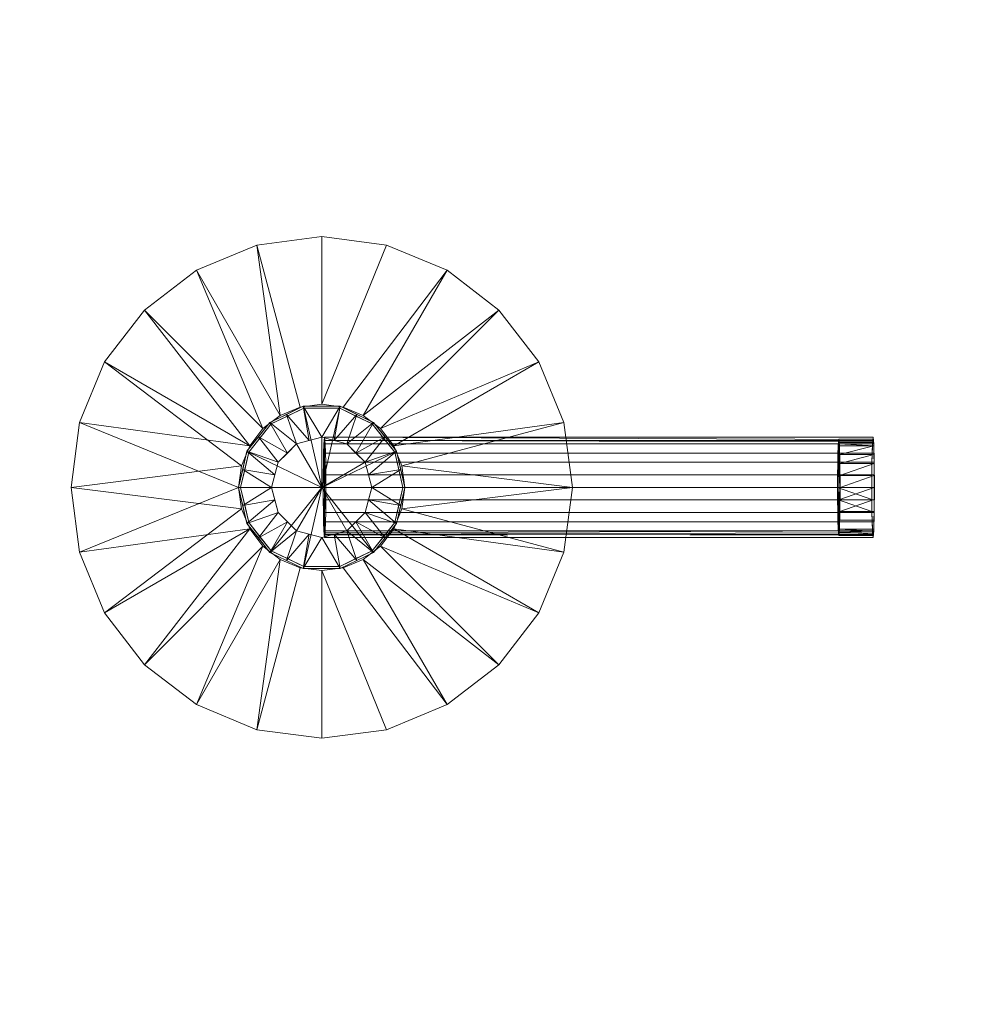
# Model space of a CAD drawing. Units: millimetres. Extents: x -30696 to 10191, y -2014 to 13074.
# Drawn here: x -26775 to -26072, y 5737 to 6453 of the extents above; entities that cross this region are included whole.
import ezdxf

# ---------------------------------------------------------------- set-up
doc = ezdxf.new("R2010")
doc.units = ezdxf.units.MM
doc.layers.add('A-FLOR', color=192, linetype='Continuous', lineweight=50)
doc.layers.add('P-SANR-FIXT', color=6, linetype='Continuous', lineweight=30)

# ---------------------------------------------------------------- blocks, each defined once
blk = doc.blocks.new('ACO Direktablauf 2026 Unterteil - DN 70-16697-_3D_')
at = {"layer": 'P-SANR-FIXT', "lineweight": 9}
mesh = blk.add_polyface(dxfattribs=at)
corners = [(-182.5, 0, -1.6), (-176.28, 47.23, -1.6), (-158.05, 91.25, -1.6), (-129.05, 129.05, -1.6), (-91.25, 158.05, -1.6), (-47.23, 176.28, -1.6), (0, 182.5, -1.6), (47.23, 176.28, -1.6), (91.25, 158.05, -1.6), (129.05, 129.05, -1.6), (158.05, 91.25, -1.6), (176.28, 47.23, -1.6), (182.5, 0, -1.6), (176.28, -47.23, -1.6), (158.05, -91.25, -1.6), (129.05, -129.05, -1.6), (91.25, -158.05, -1.6), (47.23, -176.28, -1.6), (0, -182.5, -1.6), (-47.23, -176.28, -1.6), (-91.25, -158.05, -1.6), (-129.05, -129.05, -1.6), (-158.05, -91.25, -1.6), (-176.28, -47.23, -1.6), (-60.5, 0, -1.6), (-58.44, -15.66, -1.6), (-52.39, -30.25, -1.6), (-42.78, -42.78, -1.6), (-30.25, -52.39, -1.6), (-15.66, -58.44, -1.6), (0, -60.5, -1.6), (15.66, -58.44, -1.6), (30.25, -52.39, -1.6), (42.78, -42.78, -1.6), (52.39, -30.25, -1.6), (58.44, -15.66, -1.6), (60.5, 0, -1.6), (58.44, 15.66, -1.6), (52.39, 30.25, -1.6), (42.78, 42.78, -1.6), (30.25, 52.39, -1.6), (15.66, 58.44, -1.6), (0, 60.5, -1.6), (-15.66, 58.44, -1.6), (-30.25, 52.39, -1.6), (-42.78, 42.78, -1.6), (-52.39, 30.25, -1.6), (-58.44, 15.66, -1.6)]
mesh.append_faces([[corners[k] for k in face] for face in [(7, 42, 6), (39, 10, 38), (45, 4, 44), (32, 16, 31), (15, 33, 14), (23, 26, 22), (29, 19, 28)]], dxfattribs={"vtx0": -1, "vtx1": -1})
mesh.append_faces([[corners[k] for k in face] for face in [(43, 5, 6, 42), (44, 4, 5, 43), (35, 12, 13, 34), (14, 33, 34, 13), (17, 30, 31, 16), (30, 17, 18), (20, 27, 28, 19), (27, 20, 21)]], dxfattribs={"vtx0": -1, "vtx2": -1})
mesh.append_faces([[corners[k] for k in face] for face in [(35, 36, 12)]], dxfattribs={"vtx1": -1, "vtx2": -1})
mesh.append_faces([[corners[k] for k in face] for face in [(40, 41, 8, 9), (41, 42, 7, 8), (9, 10, 39, 40), (36, 37, 11, 12), (37, 38, 10, 11), (3, 4, 45, 46), (2, 3, 46, 47), (47, 24, 1, 2), (0, 1, 24, 25), (32, 33, 15, 16), (26, 27, 21, 22), (23, 0, 25, 26), (18, 19, 29, 30)]], dxfattribs={"vtx1": -1, "vtx3": -1})
mesh = blk.add_polyface(dxfattribs=at)
corners = [(-182.5, 0), (-176.28, -47.23), (-158.05, -91.25), (-129.05, -129.05), (-91.25, -158.05), (-47.23, -176.28), (0, -182.5), (47.23, -176.28), (91.25, -158.05), (129.05, -129.05), (158.05, -91.25), (176.28, -47.23), (182.5, 0), (176.28, 47.23), (158.05, 91.25), (129.05, 129.05), (91.25, 158.05), (47.23, 176.28), (0, 182.5), (-47.23, 176.28), (-91.25, 158.05), (-129.05, 129.05), (-158.05, 91.25), (-176.28, 47.23), (-60.5, 0), (-58.44, 15.66), (-52.39, 30.25), (-42.78, 42.78), (-30.25, 52.39), (-15.66, 58.44), (0, 60.5), (15.66, 58.44), (30.25, 52.39), (42.78, 42.78), (52.39, 30.25), (58.44, 15.66), (60.5, 0), (58.44, -15.66), (52.39, -30.25), (42.78, -42.78), (30.25, -52.39), (15.66, -58.44), (0, -60.5), (-15.66, -58.44), (-30.25, -52.39), (-42.78, -42.78), (-52.39, -30.25), (-58.44, -15.66)]
mesh.append_faces([[corners[k] for k in face] for face in [(7, 42, 6), (39, 10, 38), (45, 4, 44), (32, 16, 31), (15, 33, 14), (23, 26, 22), (29, 19, 28)]], dxfattribs={"vtx0": -1, "vtx1": -1})
mesh.append_faces([[corners[k] for k in face] for face in [(43, 5, 6, 42), (44, 4, 5, 43), (35, 12, 13, 34), (14, 33, 34, 13), (17, 30, 31, 16), (30, 17, 18), (20, 27, 28, 19), (27, 20, 21)]], dxfattribs={"vtx0": -1, "vtx2": -1})
mesh.append_faces([[corners[k] for k in face] for face in [(35, 36, 12)]], dxfattribs={"vtx1": -1, "vtx2": -1})
mesh.append_faces([[corners[k] for k in face] for face in [(40, 41, 8, 9), (41, 42, 7, 8), (9, 10, 39, 40), (36, 37, 11, 12), (37, 38, 10, 11), (3, 4, 45, 46), (2, 3, 46, 47), (47, 24, 1, 2), (0, 1, 24, 25), (32, 33, 15, 16), (26, 27, 21, 22), (23, 0, 25, 26), (18, 19, 29, 30)]], dxfattribs={"vtx1": -1, "vtx3": -1})
mesh = blk.add_polyface(dxfattribs=at)
corners = [(-182.5, 0), (-176.28, 47.23), (-158.05, 91.25), (-129.05, 129.05), (-91.25, 158.05), (-47.23, 176.28), (0, 182.5), (47.23, 176.28), (91.25, 158.05), (129.05, 129.05), (158.05, 91.25), (176.28, 47.23), (182.5, 0), (182.5, 0, -1.6), (176.28, 47.23, -1.6), (158.05, 91.25, -1.6), (129.05, 129.05, -1.6), (91.25, 158.05, -1.6), (47.23, 176.28, -1.6), (0, 182.5, -1.6), (-47.23, 176.28, -1.6), (-91.25, 158.05, -1.6), (-129.05, 129.05, -1.6), (-158.05, 91.25, -1.6), (-176.28, 47.23, -1.6), (-182.5, 0, -1.6)]
mesh.append_faces([[corners[k] for k in face] for face in [(1, 24, 25, 0)]], dxfattribs={"vtx0": -1})
mesh.append_faces([[corners[k] for k in face] for face in [(2, 23, 24, 1), (3, 22, 23, 2), (21, 4, 5, 20), (4, 21, 22, 3)]], dxfattribs={"vtx0": -1, "vtx2": -1})
mesh.append_faces([[corners[k] for k in face] for face in [(13, 14, 11, 12)]], dxfattribs={"vtx1": -1})
mesh.append_faces([[corners[k] for k in face] for face in [(14, 15, 10, 11), (16, 17, 8, 9), (15, 16, 9, 10), (17, 18, 7, 8), (6, 7, 18, 19), (19, 20, 5, 6)]], dxfattribs={"vtx1": -1, "vtx3": -1})
mesh = blk.add_polyface(dxfattribs=at)
corners = [(60.5, 0), (58.44, 15.66), (52.39, 30.25), (42.78, 42.78), (30.25, 52.39), (15.66, 58.44), (0, 60.5), (-15.66, 58.44), (-30.25, 52.39), (-42.78, 42.78), (-52.39, 30.25), (-58.44, 15.66), (-60.5, 0), (-60.5, 0, -1.6), (-58.44, 15.66, -1.6), (-52.39, 30.25, -1.6), (-42.78, 42.78, -1.6), (-30.25, 52.39, -1.6), (-15.66, 58.44, -1.6), (0, 60.5, -1.6), (15.66, 58.44, -1.6), (30.25, 52.39, -1.6), (42.78, 42.78, -1.6), (52.39, 30.25, -1.6), (58.44, 15.66, -1.6), (60.5, 0, -1.6)]
mesh.append_faces([[corners[k] for k in face] for face in [(14, 11, 12, 13), (1, 24, 25, 0)]], dxfattribs={"vtx0": -1})
mesh.append_faces([[corners[k] for k in face] for face in [(15, 10, 11, 14), (17, 8, 9, 16), (16, 9, 10, 15), (18, 7, 8, 17), (7, 18, 19, 6), (20, 5, 6, 19), (21, 4, 5, 20), (23, 2, 3, 22), (22, 3, 4, 21), (24, 1, 2, 23)]], dxfattribs={"vtx0": -1, "vtx2": -1})
mesh = blk.add_polyface(dxfattribs=at)
corners = [(-60.5, 0, 3), (-54.51, 26.25, 3), (-37.72, 47.3, 3), (-13.46, 58.98, 3), (13.46, 58.98, 3), (37.72, 47.3, 3), (54.51, 26.25, 3), (60.5, 0, 3), (60.5, 0, -37.8), (54.51, 26.25, -37.8), (37.72, 47.3, -37.8), (13.46, 58.98, -37.8), (-13.46, 58.98, -37.8), (-37.72, 47.3, -37.8), (-54.51, 26.25, -37.8), (-60.5, 0, -37.8), (56.62, 16.99, -37.8), (57.5, 13.12, 3), (46.11, 36.78, 3), (46.11, 36.78, -37.8), (25.59, 53.14, 3), (25.59, 53.14, -37.8), (0, 58.98, 3), (0, 58.98, -37.8), (-25.59, 53.14, 3), (-25.59, 53.14, -37.8), (-46.11, 36.78, -37.8), (-46.11, 36.78, 3), (-56.62, 16.99, -37.8), (-57.5, 13.12, 3)]
mesh.append_faces([[corners[k] for k in face] for face in [(29, 28, 15, 0)]], dxfattribs={"vtx0": -1})
mesh.append_faces([[corners[k] for k in face] for face in [(21, 5, 10)]], dxfattribs={"vtx0": -1, "vtx1": -1})
mesh.append_faces([[corners[k] for k in face] for face in [(18, 19, 10, 5), (3, 12, 25, 24), (11, 4, 20), (6, 9, 19, 18), (1, 14, 28, 29), (13, 2, 24, 25), (12, 3, 22)]], dxfattribs={"vtx0": -1, "vtx2": -1})
mesh.append_faces([[corners[k] for k in face] for face in [(11, 23, 4)]], dxfattribs={"vtx1": -1, "vtx2": -1})
mesh.append_faces([[corners[k] for k in face] for face in [(16, 9, 6, 17), (26, 14, 1, 27), (20, 5, 21, 11), (13, 26, 27, 2), (23, 12, 22, 4)]], dxfattribs={"vtx1": -1, "vtx3": -1})
mesh.append_faces([[corners[k] for k in face] for face in [(17, 7, 8, 16)]], dxfattribs={"vtx3": -1})
mesh = blk.add_polyface(dxfattribs=at)
corners = [(-59, 0, 3), (-53.16, 25.6, 3), (-36.79, 46.13, 3), (-13.13, 57.52, 3), (13.13, 57.52, 3), (36.79, 46.13, 3), (53.16, 25.6, 3), (59, 0, 3), (60.5, 0, 3), (54.51, 26.25, 3), (37.72, 47.3, 3), (13.46, 58.98, 3), (-13.46, 58.98, 3), (-37.72, 47.3, 3), (-54.51, 26.25, 3), (-60.5, 0, 3)]
mesh.append_faces([[corners[k] for k in face] for face in [(9, 6, 7, 8)]], dxfattribs={"vtx0": -1})
mesh.append_faces([[corners[k] for k in face] for face in [(12, 3, 4, 11), (6, 9, 10, 5), (11, 4, 5, 10)]], dxfattribs={"vtx0": -1, "vtx2": -1})
mesh.append_faces([[corners[k] for k in face] for face in [(13, 14, 1, 2), (12, 13, 2, 3)]], dxfattribs={"vtx1": -1, "vtx3": -1})
mesh.append_faces([[corners[k] for k in face] for face in [(14, 15, 0, 1)]], dxfattribs={"vtx3": -1})
mesh = blk.add_polyface(dxfattribs=at)
corners = [(-60.5, 0, -37.8), (-54.51, 26.25, -37.8), (-37.72, 47.3, -37.8), (-13.46, 58.98, -37.8), (13.46, 58.98, -37.8), (37.72, 47.3, -37.8), (54.51, 26.25, -37.8), (60.5, 0, -37.8), (36.5, 0, -94), (31.61, 18.25, -94), (18.25, 31.61, -94), (0, 36.5, -94), (-18.25, 31.61, -94), (-31.61, 18.25, -94), (-36.5, 0, -94), (34.05, 9.12, -94), (-34.05, 9.12, -94), (24.93, 24.93, -94), (25.59, 53.14, -37.8), (-9.13, 34.05, -94), (-24.93, 24.93, -94), (0, 58.98, -37.8), (57.5, 13.12, -37.8), (-57.5, 13.12, -37.8), (46.11, 36.78, -37.8), (9.12, 34.05, -94), (-25.59, 53.14, -37.8), (-46.11, 36.78, -37.8)]
mesh.append_faces([[corners[k] for k in face] for face in [(8, 22, 7), (23, 14, 0)]], dxfattribs={"vtx0": -1})
mesh.append_faces([[corners[k] for k in face] for face in [(9, 6, 15), (14, 23, 16), (25, 18, 10), (3, 19, 26), (13, 27, 20), (16, 1, 13), (18, 25, 4), (27, 13, 1)]], dxfattribs={"vtx0": -1, "vtx1": -1})
mesh.append_faces([[corners[k] for k in face] for face in [(3, 11, 19), (12, 2, 26), (15, 6, 22), (26, 19, 12), (17, 5, 24), (2, 12, 20)]], dxfattribs={"vtx0": -1, "vtx2": -1})
mesh.append_faces([[corners[k] for k in face] for face in [(9, 17, 24), (24, 6, 9), (17, 10, 5), (8, 15, 22), (21, 4, 11, 3), (25, 11, 4), (18, 5, 10), (23, 1, 16), (27, 2, 20)]], dxfattribs={"vtx1": -1, "vtx2": -1})
mesh = blk.add_polyface(dxfattribs=at)
corners = [(-59, 0, -3.78), (-53.16, 25.6, -3.78), (-36.79, 46.13, -3.78), (-13.13, 57.52, -3.78), (13.13, 57.52, -3.78), (36.79, 46.13, -3.78), (53.16, 25.6, -3.78), (59, 0, -3.78), (59, 0, 3), (53.16, 25.6, 3), (36.79, 46.13, 3), (13.13, 57.52, 3), (-13.13, 57.52, 3), (-36.79, 46.13, 3), (-53.16, 25.6, 3), (-59, 0, 3), (55.3, 16.21, 3), (56.08, 12.8, -3.78), (24.96, 51.82, -3.78), (24.96, 51.82, 3), (44.97, 35.86, -3.78), (44.97, 35.86, 3), (0, 57.52, 3), (0, 57.52, -3.78), (-24.96, 51.82, -3.78), (-24.96, 51.82, 3), (-55.3, 16.21, -3.78), (-56.08, 12.8, 3), (-44.97, 35.86, -3.78), (-44.97, 35.86, 3)]
mesh.append_faces([[corners[k] for k in face] for face in [(16, 6, 17, 8), (21, 20, 6, 9), (5, 10, 19, 18), (11, 4, 18, 19), (10, 5, 20, 21), (23, 22, 12, 3), (25, 24, 3, 12), (4, 11, 22, 23), (2, 13, 29, 28), (24, 25, 13, 2), (28, 29, 14, 1)]], dxfattribs={"vtx0": -1, "vtx2": -1})
mesh.append_faces([[corners[k] for k in face] for face in [(7, 8, 17), (0, 26, 27, 15)]], dxfattribs={"vtx1": -1})
mesh.append_faces([[corners[k] for k in face] for face in [(16, 9, 6)]], dxfattribs={"vtx1": -1, "vtx2": -1})
mesh.append_faces([[corners[k] for k in face] for face in [(14, 27, 26, 1)]], dxfattribs={"vtx1": -1, "vtx3": -1})
mesh = blk.add_polyface(dxfattribs=at)
corners = [(0, 0, -3.78), (59, 0, -3.78), (53.16, 25.6, -3.78), (36.79, 46.13, -3.78), (13.13, 57.52, -3.78), (-13.13, 57.52, -3.78), (-36.79, 46.13, -3.78), (-53.16, 25.6, -3.78), (-59, 0, -3.78)]
mesh.append_faces([[corners[k] for k in face] for face in [(0, 4, 5)]], dxfattribs={"vtx0": -1, "vtx2": -1})
mesh.append_faces([[corners[k] for k in face] for face in [(6, 7, 0, 5), (3, 4, 0, 2)]], dxfattribs={"vtx1": -1, "vtx2": -1})
mesh.append_faces([[corners[k] for k in face] for face in [(7, 8, 0), (0, 1, 2)]], dxfattribs={"vtx2": -1})
mesh = blk.add_polyface(dxfattribs=at)
corners = [(-36.5, 0, -94), (-31.61, 18.25, -94), (-18.25, 31.61, -94), (0, 36.5, -94), (18.25, 31.61, -94), (31.61, 18.25, -94), (36.5, 0, -94), (0, 0, -94)]
mesh.append_faces([[corners[k] for k in face] for face in [(2, 3, 7), (4, 5, 7, 3)]], dxfattribs={"vtx1": -1, "vtx2": -1})
mesh.append_faces([[corners[k] for k in face] for face in [(5, 6, 7)]], dxfattribs={"vtx2": -1})
mesh.append_faces([[corners[k] for k in face] for face in [(7, 0, 1, 2)]], dxfattribs={"vtx3": -1})
mesh = blk.add_polyface(dxfattribs=at)
corners = [(2.07, 0, -74.25), (2.07, 36.5, -74.25), (1.59, 31.61, -92.5), (1.25, 18.25, -105.85), (1.12, 0, -110.74), (1.25, -18.25, -105.85), (1.59, -31.61, -92.5), (2.07, -36.5, -74.25)]
mesh.append_faces([[corners[k] for k in face] for face in [(0, 6, 7)]], dxfattribs={"vtx0": -1})
mesh.append_faces([[corners[k] for k in face] for face in [(0, 3, 4)]], dxfattribs={"vtx0": -1, "vtx2": -1})
mesh.append_faces([[corners[k] for k in face] for face in [(5, 6, 0, 4)]], dxfattribs={"vtx1": -1, "vtx2": -1})
mesh.append_faces([[corners[k] for k in face] for face in [(0, 1, 2, 3)]], dxfattribs={"vtx3": -1})
mesh = blk.add_polyface(dxfattribs=at)
corners = [(2.07, -36.5, -74.25), (1.59, -31.61, -92.5), (1.25, -18.25, -105.85), (1.12, 0, -110.74), (1.25, 18.25, -105.85), (1.59, 31.61, -92.5), (2.07, 36.5, -74.25), (401.36, 36.5, -84.71), (400.88, 31.61, -102.95), (400.53, 18.25, -116.31), (400.41, 0, -121.2), (400.53, -18.25, -116.31), (400.88, -31.61, -102.95), (401.36, -36.5, -84.71), (1.42, 24.93, -99.18), (400.71, 24.93, -109.63), (1.83, 34.05, -83.38), (401.12, 34.05, -93.83), (1.18, 9.12, -108.3), (400.47, 9.12, -118.75), (400.71, -24.93, -109.63), (1.42, -24.93, -99.18), (401.03, -33.06, -97.56), (1.83, -34.05, -83.38), (1.18, -9.13, -108.3), (400.47, -9.13, -118.75), (401.19, -34.78, -91.13)]
mesh.append_faces([[corners[k] for k in face] for face in [(22, 23, 1, 12), (23, 22, 26)]], dxfattribs={"vtx0": -1, "vtx2": -1})
mesh.append_faces([[corners[k] for k in face] for face in [(0, 23, 26, 13)]], dxfattribs={"vtx1": -1})
mesh.append_faces([[corners[k] for k in face] for face in [(14, 5, 8, 15), (15, 9, 4, 14), (17, 8, 5, 16), (3, 18, 19, 10), (9, 19, 18, 4), (21, 2, 11, 20), (2, 24, 25, 11), (10, 25, 24, 3), (20, 12, 1, 21)]], dxfattribs={"vtx1": -1, "vtx3": -1})
mesh.append_faces([[corners[k] for k in face] for face in [(6, 7, 17, 16)]], dxfattribs={"vtx2": -1})
mesh = blk.add_polyface(dxfattribs=at)
corners = [(2.07, 0, -74.25), (2.07, -36.5, -74.25), (2.55, -31.61, -56.01), (2.9, -18.25, -42.66), (3.03, 0, -37.77), (2.9, 18.25, -42.66), (2.55, 31.61, -56.01), (2.07, 36.5, -74.25)]
mesh.append_faces([[corners[k] for k in face] for face in [(0, 5, 6, 7)]], dxfattribs={"vtx0": -1})
mesh.append_faces([[corners[k] for k in face] for face in [(0, 3, 4, 5)]], dxfattribs={"vtx0": -1, "vtx3": -1})
mesh.append_faces([[corners[k] for k in face] for face in [(2, 3, 0, 1)]], dxfattribs={"vtx1": -1})
mesh = blk.add_polyface(dxfattribs=at)
corners = [(2.07, 36.5, -74.25), (2.55, 31.61, -56.01), (2.9, 18.25, -42.66), (3.03, 0, -37.77), (2.9, -18.25, -42.66), (2.55, -31.61, -56.01), (2.07, -36.5, -74.25), (401.36, -36.5, -84.71), (401.84, -31.61, -66.47), (402.19, -18.25, -53.11), (402.32, 0, -48.22), (402.19, 18.25, -53.11), (401.84, 31.61, -66.47), (401.36, 36.5, -84.71), (2.41, -33.06, -61.41), (401.6, -34.05, -75.59), (402.02, -24.93, -59.79), (2.73, -24.93, -49.33), (2.96, -9.13, -40.21), (402.25, -9.13, -50.67), (402.02, 24.93, -59.79), (2.73, 24.93, -49.33), (401.7, 33.06, -71.86), (2.31, 34.05, -65.13), (2.96, 9.12, -40.21), (402.25, 9.12, -50.67), (2.24, -34.78, -67.83), (401.53, 34.78, -78.29)]
mesh.append_faces([[corners[k] for k in face] for face in [(8, 5, 14), (23, 22, 27, 0), (1, 12, 22, 23)]], dxfattribs={"vtx0": -1, "vtx2": -1})
mesh.append_faces([[corners[k] for k in face] for face in [(7, 15, 26, 6)]], dxfattribs={"vtx1": -1})
mesh.append_faces([[corners[k] for k in face] for face in [(15, 8, 14, 26), (24, 3, 10, 25), (17, 5, 8, 16), (4, 17, 16, 9), (19, 10, 3, 18), (9, 19, 18, 4), (21, 2, 11, 20), (20, 12, 1, 21), (25, 11, 2, 24)]], dxfattribs={"vtx1": -1, "vtx3": -1})
mesh.append_faces([[corners[k] for k in face] for face in [(27, 13, 0)]], dxfattribs={"vtx2": -1})
mesh = blk.add_polyface(dxfattribs=at)
corners = [(401.36, -36.5, -84.71), (400.88, -31.61, -102.95), (400.53, -18.25, -116.31), (400.41, 0, -121.2), (400.53, 18.25, -116.31), (400.88, 31.61, -102.95), (401.36, 36.5, -84.71), (401.36, 35, -84.71), (400.9, 30.31, -102.2), (400.57, 17.5, -115.01), (400.45, 0, -119.7), (400.57, -17.5, -115.01), (400.9, -30.31, -102.2), (401.36, -35, -84.71)]
mesh.append_faces([[corners[k] for k in face] for face in [(12, 1, 2, 11), (11, 2, 3, 10)]], dxfattribs={"vtx0": -1, "vtx2": -1})
mesh.append_faces([[corners[k] for k in face] for face in [(7, 8, 5, 6)]], dxfattribs={"vtx1": -1})
mesh.append_faces([[corners[k] for k in face] for face in [(3, 4, 9, 10), (8, 9, 4, 5)]], dxfattribs={"vtx1": -1, "vtx3": -1})
mesh.append_faces([[corners[k] for k in face] for face in [(13, 0, 1, 12)]], dxfattribs={"vtx2": -1})
mesh = blk.add_polyface(dxfattribs=at)
corners = [(401.36, 36.5, -84.71), (401.84, 31.61, -66.47), (402.19, 18.25, -53.11), (402.32, 0, -48.22), (402.19, -18.25, -53.11), (401.84, -31.61, -66.47), (401.36, -36.5, -84.71), (401.36, -35, -84.71), (401.82, -30.31, -67.22), (402.16, -17.5, -54.41), (402.28, 0, -49.72), (402.16, 17.5, -54.41), (401.82, 30.31, -67.22), (401.36, 35, -84.71)]
mesh.append_faces([[corners[k] for k in face] for face in [(1, 12, 13, 0)]], dxfattribs={"vtx0": -1})
mesh.append_faces([[corners[k] for k in face] for face in [(11, 2, 3, 10), (2, 11, 12, 1)]], dxfattribs={"vtx0": -1, "vtx2": -1})
mesh.append_faces([[corners[k] for k in face] for face in [(9, 10, 3, 4), (8, 9, 4, 5)]], dxfattribs={"vtx1": -1, "vtx3": -1})
mesh.append_faces([[corners[k] for k in face] for face in [(5, 6, 7, 8)]], dxfattribs={"vtx3": -1})
mesh = blk.add_polyface(dxfattribs=at)
corners = [(376.39, -35, -84.06), (375.93, -30.31, -101.55), (375.59, -17.5, -114.36), (375.47, 0, -119.04), (375.59, 17.5, -114.36), (375.93, 30.31, -101.55), (376.39, 35, -84.06), (376.39, 0, -84.06)]
mesh.append_faces([[corners[k] for k in face] for face in [(2, 3, 7), (4, 5, 7, 3)]], dxfattribs={"vtx1": -1, "vtx2": -1})
mesh.append_faces([[corners[k] for k in face] for face in [(5, 6, 7)]], dxfattribs={"vtx2": -1})
mesh.append_faces([[corners[k] for k in face] for face in [(7, 0, 1, 2)]], dxfattribs={"vtx3": -1})
mesh = blk.add_polyface(dxfattribs=at)
corners = [(401.36, -35, -84.71), (400.9, -30.31, -102.2), (400.57, -17.5, -115.01), (400.45, 0, -119.7), (400.57, 17.5, -115.01), (400.9, 30.31, -102.2), (401.36, 35, -84.71), (376.39, 35, -84.06), (375.93, 30.31, -101.55), (375.59, 17.5, -114.36), (375.47, 0, -119.04), (375.59, -17.5, -114.36), (375.93, -30.31, -101.55), (376.39, -35, -84.06), (400.74, 23.91, -108.61), (375.76, 23.91, -107.95), (376.16, 32.66, -92.8), (401.13, 32.66, -93.46), (400.51, 8.75, -117.35), (375.53, 8.75, -116.7), (401.05, -31.77, -96.76), (376.16, -32.66, -92.8), (400.74, -23.91, -108.61), (375.76, -23.91, -107.95), (400.51, -8.75, -117.35), (375.53, -8.75, -116.7), (401.2, -33.38, -90.74)]
mesh.append_faces([[corners[k] for k in face] for face in [(2, 11, 23, 22), (12, 1, 22, 23), (24, 10, 25, 2)]], dxfattribs={"vtx0": -1, "vtx2": -1})
mesh.append_faces([[corners[k] for k in face] for face in [(7, 16, 17, 6)]], dxfattribs={"vtx1": -1})
mesh.append_faces([[corners[k] for k in face] for face in [(24, 3, 10), (25, 11, 2)]], dxfattribs={"vtx1": -1, "vtx2": -1})
mesh.append_faces([[corners[k] for k in face] for face in [(16, 8, 5, 17), (15, 9, 4, 14), (20, 1, 12, 21), (9, 19, 18, 4), (8, 15, 14, 5), (19, 10, 3, 18), (26, 20, 21, 13)]], dxfattribs={"vtx1": -1, "vtx3": -1})
mesh.append_faces([[corners[k] for k in face] for face in [(13, 0, 26)]], dxfattribs={"vtx2": -1})
mesh = blk.add_polyface(dxfattribs=at)
corners = [(376.39, 35, -84.06), (376.84, 30.31, -66.56), (377.18, 17.5, -53.76), (377.3, 0, -49.07), (377.18, -17.5, -53.76), (376.84, -30.31, -66.56), (376.39, -35, -84.06), (376.39, 0, -84.06)]
mesh.append_faces([[corners[k] for k in face] for face in [(7, 4, 5, 6)]], dxfattribs={"vtx0": -1})
mesh.append_faces([[corners[k] for k in face] for face in [(1, 2, 7, 0)]], dxfattribs={"vtx1": -1})
mesh.append_faces([[corners[k] for k in face] for face in [(3, 4, 7, 2)]], dxfattribs={"vtx1": -1, "vtx2": -1})
mesh = blk.add_polyface(dxfattribs=at)
corners = [(401.36, 35, -84.71), (401.82, 30.31, -67.22), (402.16, 17.5, -54.41), (402.28, 0, -49.72), (402.16, -17.5, -54.41), (401.82, -30.31, -67.22), (401.36, -35, -84.71), (376.39, -35, -84.06), (376.84, -30.31, -66.56), (377.18, -17.5, -53.76), (377.3, 0, -49.07), (377.18, 17.5, -53.76), (376.84, 30.31, -66.56), (376.39, 35, -84.06), (401.68, -31.77, -72.66), (376.62, -32.66, -75.31), (377.01, -23.91, -60.16), (401.99, -23.91, -60.81), (402.22, -8.75, -52.07), (377.24, -8.75, -51.41), (376.7, 31.77, -72), (401.59, 32.66, -75.96), (377.01, 23.91, -60.16), (401.99, 23.91, -60.81), (402.22, 8.75, -52.07), (377.24, 8.75, -51.41), (401.52, -33.38, -78.68), (376.54, 33.38, -78.03)]
mesh.append_faces([[corners[k] for k in face] for face in [(14, 8, 5), (2, 11, 23)]], dxfattribs={"vtx0": -1, "vtx1": -1})
mesh.append_faces([[corners[k] for k in face] for face in [(18, 9, 19, 3), (22, 1, 23, 11), (24, 10, 25, 2)]], dxfattribs={"vtx0": -1, "vtx2": -1})
mesh.append_faces([[corners[k] for k in face] for face in [(19, 10, 3), (18, 4, 9), (12, 20, 1), (24, 3, 10), (25, 11, 2), (22, 12, 1)]], dxfattribs={"vtx1": -1, "vtx2": -1})
mesh.append_faces([[corners[k] for k in face] for face in [(20, 27, 21, 1), (16, 9, 4, 17), (8, 16, 17, 5), (14, 26, 15, 8)]], dxfattribs={"vtx1": -1, "vtx3": -1})
mesh.append_faces([[corners[k] for k in face] for face in [(26, 6, 7, 15), (27, 13, 0, 21)]], dxfattribs={"vtx3": -1})
mesh = blk.add_polyface(dxfattribs=at)
corners = [(182.5, 0), (176.28, -47.23), (158.05, -91.25), (129.05, -129.05), (91.25, -158.05), (47.23, -176.28), (0, -182.5), (-47.23, -176.28), (-91.25, -158.05), (-129.05, -129.05), (-158.05, -91.25), (-176.28, -47.23), (-182.5, 0), (-182.5, 0, -1.6), (-176.28, -47.23, -1.6), (-158.05, -91.25, -1.6), (-129.05, -129.05, -1.6), (-91.25, -158.05, -1.6), (-47.23, -176.28, -1.6), (0, -182.5, -1.6), (47.23, -176.28, -1.6), (91.25, -158.05, -1.6), (129.05, -129.05, -1.6), (158.05, -91.25, -1.6), (176.28, -47.23, -1.6), (182.5, 0, -1.6)]
mesh.append_faces([[corners[k] for k in face] for face in [(13, 14, 11, 12), (0, 1, 24, 25)]], dxfattribs={"vtx1": -1})
mesh.append_faces([[corners[k] for k in face] for face in [(14, 15, 10, 11), (16, 17, 8, 9), (15, 16, 9, 10), (17, 18, 7, 8), (6, 7, 18, 19), (19, 20, 5, 6), (20, 21, 4, 5), (22, 23, 2, 3), (21, 22, 3, 4), (1, 2, 23, 24)]], dxfattribs={"vtx1": -1, "vtx3": -1})
mesh = blk.add_polyface(dxfattribs=at)
corners = [(-60.5, 0), (-58.44, -15.66), (-52.39, -30.25), (-42.78, -42.78), (-30.25, -52.39), (-15.66, -58.44), (0, -60.5), (15.66, -58.44), (30.25, -52.39), (42.78, -42.78), (52.39, -30.25), (58.44, -15.66), (60.5, 0), (60.5, 0, -1.6), (58.44, -15.66, -1.6), (52.39, -30.25, -1.6), (42.78, -42.78, -1.6), (30.25, -52.39, -1.6), (15.66, -58.44, -1.6), (0, -60.5, -1.6), (-15.66, -58.44, -1.6), (-30.25, -52.39, -1.6), (-42.78, -42.78, -1.6), (-52.39, -30.25, -1.6), (-58.44, -15.66, -1.6), (-60.5, 0, -1.6)]
mesh.append_faces([[corners[k] for k in face] for face in [(14, 11, 12, 13), (1, 24, 25, 0)]], dxfattribs={"vtx0": -1})
mesh.append_faces([[corners[k] for k in face] for face in [(15, 10, 11, 14), (17, 8, 9, 16), (16, 9, 10, 15), (18, 7, 8, 17), (7, 18, 19, 6), (20, 5, 6, 19), (21, 4, 5, 20), (23, 2, 3, 22), (22, 3, 4, 21), (24, 1, 2, 23)]], dxfattribs={"vtx0": -1, "vtx2": -1})
mesh = blk.add_polyface(dxfattribs=at)
corners = [(60.5, 0, 3), (54.51, -26.25, 3), (37.72, -47.3, 3), (13.46, -58.98, 3), (-13.46, -58.98, 3), (-37.72, -47.3, 3), (-54.51, -26.25, 3), (-60.5, 0, 3), (-60.5, 0, -37.8), (-54.51, -26.25, -37.8), (-37.72, -47.3, -37.8), (-13.46, -58.98, -37.8), (13.46, -58.98, -37.8), (37.72, -47.3, -37.8), (54.51, -26.25, -37.8), (60.5, 0, -37.8), (-56.62, -16.99, -37.8), (-57.5, -13.12, 3), (-46.11, -36.78, 3), (-46.11, -36.78, -37.8), (-25.59, -53.14, 3), (-25.59, -53.14, -37.8), (0, -58.98, 3), (0, -58.98, -37.8), (25.59, -53.14, 3), (25.59, -53.14, -37.8), (46.11, -36.78, 3), (46.11, -36.78, -37.8), (56.62, -16.99, -37.8), (57.5, -13.12, 3)]
mesh.append_faces([[corners[k] for k in face] for face in [(25, 3, 12), (28, 1, 14)]], dxfattribs={"vtx0": -1, "vtx1": -1})
mesh.append_faces([[corners[k] for k in face] for face in [(18, 19, 10, 5), (20, 21, 11, 4), (2, 13, 27, 26), (12, 3, 22), (6, 9, 19, 18), (5, 10, 21, 20), (13, 2, 24), (14, 1, 26, 27)]], dxfattribs={"vtx0": -1, "vtx2": -1})
mesh.append_faces([[corners[k] for k in face] for face in [(11, 23, 4)]], dxfattribs={"vtx1": -1, "vtx2": -1})
mesh.append_faces([[corners[k] for k in face] for face in [(16, 9, 6, 17), (22, 4, 23, 12), (24, 3, 25, 13), (29, 1, 28, 15)]], dxfattribs={"vtx1": -1, "vtx3": -1})
mesh.append_faces([[corners[k] for k in face] for face in [(15, 0, 29)]], dxfattribs={"vtx2": -1})
mesh.append_faces([[corners[k] for k in face] for face in [(17, 7, 8, 16)]], dxfattribs={"vtx3": -1})
mesh = blk.add_polyface(dxfattribs=at)
corners = [(59, 0, 3), (53.16, -25.6, 3), (36.79, -46.13, 3), (13.13, -57.52, 3), (-13.13, -57.52, 3), (-36.79, -46.13, 3), (-53.16, -25.6, 3), (-59, 0, 3), (-60.5, 0, 3), (-54.51, -26.25, 3), (-37.72, -47.3, 3), (-13.46, -58.98, 3), (13.46, -58.98, 3), (37.72, -47.3, 3), (54.51, -26.25, 3), (60.5, 0, 3)]
mesh.append_faces([[corners[k] for k in face] for face in [(10, 5, 6, 9), (5, 10, 11, 4)]], dxfattribs={"vtx0": -1, "vtx2": -1})
mesh.append_faces([[corners[k] for k in face] for face in [(0, 1, 14, 15)]], dxfattribs={"vtx1": -1})
mesh.append_faces([[corners[k] for k in face] for face in [(3, 4, 11, 12), (2, 3, 12, 13), (1, 2, 13, 14)]], dxfattribs={"vtx1": -1, "vtx3": -1})
mesh.append_faces([[corners[k] for k in face] for face in [(7, 8, 9, 6)]], dxfattribs={"vtx2": -1})
mesh = blk.add_polyface(dxfattribs=at)
corners = [(60.5, 0, -37.8), (54.51, -26.25, -37.8), (37.72, -47.3, -37.8), (13.46, -58.98, -37.8), (-13.46, -58.98, -37.8), (-37.72, -47.3, -37.8), (-54.51, -26.25, -37.8), (-60.5, 0, -37.8), (-36.5, 0, -94), (-31.61, -18.25, -94), (-18.25, -31.61, -94), (0, -36.5, -94), (18.25, -31.61, -94), (31.61, -18.25, -94), (36.5, 0, -94), (-34.05, -9.13, -94), (34.05, -9.13, -94), (-24.93, -24.93, -94), (-25.59, -53.14, -37.8), (9.12, -34.05, -94), (24.93, -24.93, -94), (0, -58.98, -37.8), (-57.5, -13.12, -37.8), (57.5, -13.12, -37.8), (-46.11, -36.78, -37.8), (-9.13, -34.05, -94), (25.59, -53.14, -37.8), (46.11, -36.78, -37.8)]
mesh.append_faces([[corners[k] for k in face] for face in [(8, 22, 7), (23, 14, 0)]], dxfattribs={"vtx0": -1})
mesh.append_faces([[corners[k] for k in face] for face in [(9, 6, 15), (14, 23, 16), (25, 18, 10), (3, 19, 26), (18, 25, 4), (13, 27, 20), (16, 1, 13), (27, 13, 1)]], dxfattribs={"vtx0": -1, "vtx1": -1})
mesh.append_faces([[corners[k] for k in face] for face in [(12, 2, 26), (26, 19, 12), (17, 5, 24), (2, 12, 20), (15, 6, 22), (3, 11, 19)]], dxfattribs={"vtx0": -1, "vtx2": -1})
mesh.append_faces([[corners[k] for k in face] for face in [(27, 2, 20), (24, 6, 9), (17, 10, 5), (21, 4, 11, 3), (9, 17, 24), (8, 15, 22), (25, 11, 4), (23, 1, 16), (18, 5, 10)]], dxfattribs={"vtx1": -1, "vtx2": -1})
mesh = blk.add_polyface(dxfattribs=at)
corners = [(59, 0, -3.78), (53.16, -25.6, -3.78), (36.79, -46.13, -3.78), (13.13, -57.52, -3.78), (-13.13, -57.52, -3.78), (-36.79, -46.13, -3.78), (-53.16, -25.6, -3.78), (-59, 0, -3.78), (-59, 0, 3), (-53.16, -25.6, 3), (-36.79, -46.13, 3), (-13.13, -57.52, 3), (13.13, -57.52, 3), (36.79, -46.13, 3), (53.16, -25.6, 3), (59, 0, 3), (-55.3, -16.21, 3), (-56.08, -12.8, -3.78), (-24.96, -51.82, -3.78), (-24.96, -51.82, 3), (-44.97, -35.86, -3.78), (-44.97, -35.86, 3), (0, -57.52, 3), (0, -57.52, -3.78), (24.96, -51.82, -3.78), (24.96, -51.82, 3), (55.3, -16.21, -3.78), (56.08, -12.8, 3), (44.97, -35.86, -3.78), (44.97, -35.86, 3)]
mesh.append_faces([[corners[k] for k in face] for face in [(16, 6, 17, 8), (21, 20, 6, 9), (5, 10, 19, 18), (11, 4, 18, 19), (10, 5, 20, 21), (23, 22, 12, 3), (25, 24, 3, 12), (4, 11, 22, 23), (2, 13, 29, 28), (24, 25, 13, 2), (28, 29, 14, 1)]], dxfattribs={"vtx0": -1, "vtx2": -1})
mesh.append_faces([[corners[k] for k in face] for face in [(7, 8, 17), (0, 26, 27, 15)]], dxfattribs={"vtx1": -1})
mesh.append_faces([[corners[k] for k in face] for face in [(16, 9, 6)]], dxfattribs={"vtx1": -1, "vtx2": -1})
mesh.append_faces([[corners[k] for k in face] for face in [(14, 27, 26, 1)]], dxfattribs={"vtx1": -1, "vtx3": -1})
mesh = blk.add_polyface(dxfattribs=at)
corners = [(0, 0, -3.78), (-59, 0, -3.78), (-53.16, -25.6, -3.78), (-36.79, -46.13, -3.78), (-13.13, -57.52, -3.78), (13.13, -57.52, -3.78), (36.79, -46.13, -3.78), (53.16, -25.6, -3.78), (59, 0, -3.78)]
mesh.append_faces([[corners[k] for k in face] for face in [(0, 3, 4)]], dxfattribs={"vtx0": -1, "vtx2": -1})
mesh.append_faces([[corners[k] for k in face] for face in [(2, 3, 0, 1)]], dxfattribs={"vtx1": -1})
mesh.append_faces([[corners[k] for k in face] for face in [(5, 6, 0, 4)]], dxfattribs={"vtx1": -1, "vtx2": -1})
mesh.append_faces([[corners[k] for k in face] for face in [(7, 8, 0, 6)]], dxfattribs={"vtx2": -1})
mesh = blk.add_polyface(dxfattribs=at)
corners = [(36.5, 0, -94), (31.61, -18.25, -94), (18.25, -31.61, -94), (0, -36.5, -94), (-18.25, -31.61, -94), (-31.61, -18.25, -94), (-36.5, 0, -94), (0, 0, -94)]
mesh.append_faces([[corners[k] for k in face] for face in [(7, 4, 5, 6)]], dxfattribs={"vtx0": -1})
mesh.append_faces([[corners[k] for k in face] for face in [(1, 2, 7, 0)]], dxfattribs={"vtx1": -1})
mesh.append_faces([[corners[k] for k in face] for face in [(3, 4, 7, 2)]], dxfattribs={"vtx1": -1, "vtx2": -1})

msp = doc.modelspace()

# ---------------------------------------------------------------- block references
at = {"layer": 'P-SANR-FIXT', "lineweight": 9}
msp.add_blockref('ACO Direktablauf 2026 Unterteil - DN 70-16697-_3D_', (-26554.76, 6112.77), dxfattribs=at)

# ---------------------------------------------------------------- meshes
at = {"layer": 'A-FLOR', "lineweight": 13}
mesh = msp.add_polyface(dxfattribs=at)
corners = [(-23354.76, 9465.46, -600), (-23354.76, 800, -600), (-27854.76, 800, -600), (-27854.76, 9465.46, -600)]
mesh.append_faces([[corners[k] for k in face] for face in [(3, 0, 1, 2)]])
mesh = msp.add_polyface(dxfattribs=at)
corners = [(-23354.76, 9465.46), (-27854.76, 9465.46), (-27854.76, 800), (-23354.76, 800)]
mesh.append_faces([[corners[k] for k in face] for face in [(2, 3, 0, 1)]])

doc.saveas('drawing.dxf')
